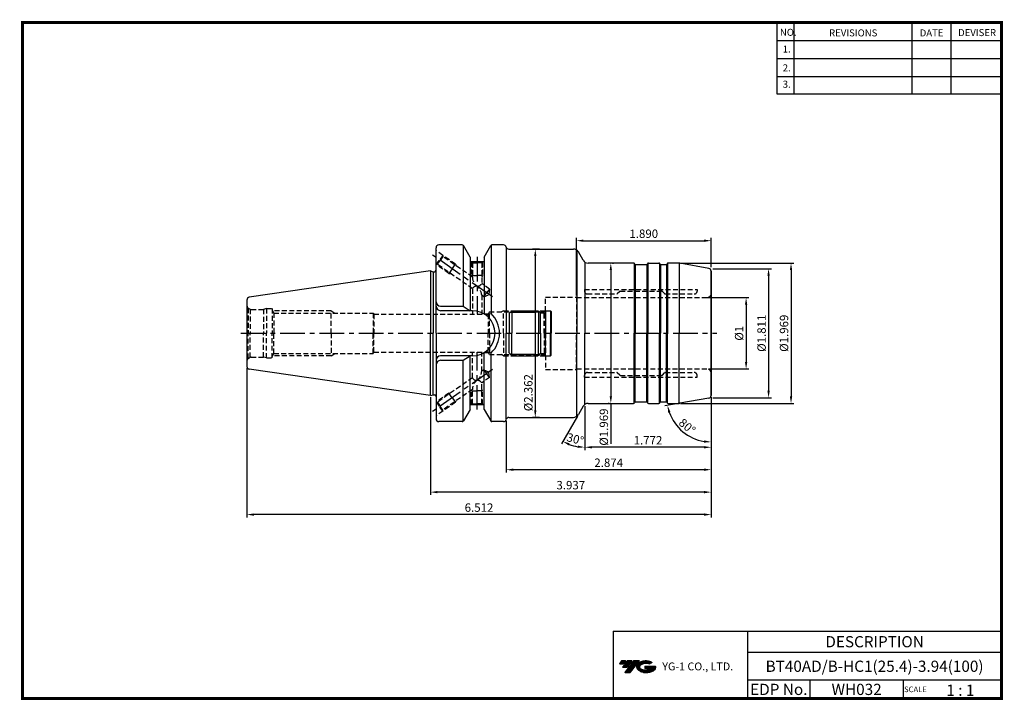
# Model space of a CAD drawing. Extents: x -1 to 350, y 0 to 243.
import ezdxf
from ezdxf.enums import TextEntityAlignment as Align

# ---------------------------------------------------------------- set-up
doc = ezdxf.new("R2010")
doc.units = 0
doc.header["$LTSCALE"] = 7
doc.header["$MEASUREMENT"] = 0
for name, pattern in [('CENTER', [2, 1.25, -0.25, 0.25, -0.25]), ('HIDDEN', [0.375, 0.25, -0.125]), ('PHANTOM', [2.5, 1.25, -0.25, 0.25, -0.25, 0.25, -0.25])]:
    doc.linetypes.add(name, pattern=pattern)
doc.layers.get('0').update_dxf_attribs({"linetype": 'CONTINUOUS'})
doc.layers.get('DEFPOINTS').update_dxf_attribs({"linetype": 'CONTINUOUS'})
doc.layers.add('가는선', color=1, linetype='CONTINUOUS')
doc.layers.add('히든선', color=3, linetype='HIDDEN')
doc.styles.get("Standard").update_dxf_attribs({"font": 'ISOCP', "height": 3, "bigfont": 'WHGTXT.SHX'})
doc.dimstyles.new('ISO-25$0', dxfattribs={"dimtxt": 3, "dimasz": 2.5, "dimexe": 1.25, "dimexo": 0.625, "dimtad": 1, "dimlfac": 25.4, "dimdsep": 46, "dimtxsty": 'STANDARD', "dimcen": 2.5, "dimclrd": 2, "dimclre": 2, "dimclrt": 3, "dimadec": 0, "dimazin": 0, "dimtfac": 1, "dimtmove": 0, "dimatfit": 3, "dimfxl": 1, "dimtvp": 1, "dimtolj": 1, "dimtzin": 0, "dimarcsym": 0})
doc.dimstyles.new('ISO-25$2', dxfattribs={"dimtxt": 2.5, "dimasz": 2.5, "dimexe": 1.25, "dimexo": 0.625, "dimtad": 1, "dimtih": 1, "dimlfac": 25.4, "dimdsep": 46, "dimtxsty": 'STANDARD', "dimcen": 2.5, "dimclrd": 2, "dimclre": 2, "dimadec": 0, "dimazin": 0, "dimtfac": 1, "dimtmove": 0, "dimatfit": 3, "dimfxl": 1, "dimtvp": 1, "dimtolj": 1, "dimtzin": 0, "dimarcsym": 0})

# ---------------------------------------------------------------- blocks, each defined once
blk = doc.blocks.new('dfgdfg')
at = {"color": 4, "linetype": 'PHANTOM'}
for p, q in [((515.63, 144.76), (514.63, 143.76)), ((515.13, 144.26), (525.63, 144.26)), ((515.63, 144.76), (525.13, 144.76)), ((515.63, 144.76), (515.63, 136.76)), ((525.13, 144.76), (525.13, 136.76)), ((525.13, 144.76), (525.88, 144.01)), ((525.88, 144.01), (527.63, 144.01)), ((525.88, 136.76), (525.88, 144.01)), ((527.63, 144.76), (527.63, 136.76)), ((527.63, 144.76), (529.43, 144.76)), ((529.43, 144.76), (529.43, 136.76)), ((529.43, 144.76), (529.63, 144.56)), ((529.63, 144.56), (529.63, 136.76)), ((514.63, 143.76), (514.63, 136.76))]:
    blk.add_line(p, q, dxfattribs=at)
blk = doc.blocks.new('*D86')
at = {"color": 2, "linetype": 'Continuous', "lineweight": -2}
for p, q in [((245.85, 107.95), (245.85, 89.07)), ((200.85, 104.74), (200.85, 89.07)), ((243.35, 90.07), (203.35, 90.07))]:
    blk.add_line(p, q, dxfattribs=at)
at = {"color": 2, "linetype": 'Continuous'}
for points in [[(203.35, 90.48), (203.35, 89.65), (200.85, 90.07)], [(243.35, 90.48), (243.35, 89.65), (245.85, 90.07)]]:
    blk.add_solid(points, dxfattribs=at)
at = {"layer": 'DEFPOINTS', "color": 0, "linetype": 'Continuous'}
for p in [(200.85, 105.34), (245.85, 108.55), (200.85, 90.07)]:
    blk.add_point(p, dxfattribs=at)
at = {"color": 3, "linetype": 'Continuous', "insert": (223.35, 92.17), "char_height": 3, "attachment_point": 5}
blk.add_mtext('1.772', dxfattribs=at)
blk = doc.blocks.new('*D87')
at = {"color": 2, "linetype": 'Continuous', "lineweight": -2}
for p, q in [((245.85, 107.95), (245.85, 81.07)), ((172.85, 99.46), (172.85, 81.07)), ((243.35, 82.07), (175.35, 82.07))]:
    blk.add_line(p, q, dxfattribs=at)
at = {"color": 2, "linetype": 'Continuous'}
for points in [[(175.35, 82.48), (175.35, 81.65), (172.85, 82.07)], [(243.35, 82.48), (243.35, 81.65), (245.85, 82.07)]]:
    blk.add_solid(points, dxfattribs=at)
at = {"layer": 'DEFPOINTS', "color": 0, "linetype": 'Continuous'}
for p in [(245.85, 108.55), (172.85, 100.06), (172.85, 82.07)]:
    blk.add_point(p, dxfattribs=at)
at = {"color": 3, "linetype": 'Continuous', "insert": (209.35, 84.17), "char_height": 3, "attachment_point": 5}
blk.add_mtext('2.874', dxfattribs=at)
blk = doc.blocks.new('*D88')
at = {"color": 2, "linetype": 'Continuous', "lineweight": -2}
for p, q in [((145.85, 107.89), (145.85, 73.07)), ((245.85, 107.95), (245.85, 73.07)), ((243.35, 74.07), (148.35, 74.07))]:
    blk.add_line(p, q, dxfattribs=at)
at = {"color": 2, "linetype": 'Continuous'}
for points in [[(148.35, 74.48), (148.35, 73.65), (145.85, 74.07)], [(243.35, 74.48), (243.35, 73.65), (245.85, 74.07)]]:
    blk.add_solid(points, dxfattribs=at)
at = {"layer": 'DEFPOINTS', "color": 0, "linetype": 'Continuous'}
for p in [(145.85, 108.49), (245.85, 108.55), (145.85, 74.07)]:
    blk.add_point(p, dxfattribs=at)
at = {"color": 3, "linetype": 'Continuous', "insert": (195.85, 76.17), "char_height": 3, "attachment_point": 5}
blk.add_mtext('3.937', dxfattribs=at)
blk = doc.blocks.new('*D89')
at = {"color": 2, "linetype": 'Continuous', "lineweight": -2}
for p, q in [((80.45, 118.29), (80.45, 65.07)), ((245.85, 107.95), (245.85, 65.07)), ((243.35, 66.07), (82.95, 66.07))]:
    blk.add_line(p, q, dxfattribs=at)
at = {"color": 2, "linetype": 'Continuous'}
for points in [[(82.95, 66.48), (82.95, 65.65), (80.45, 66.07)], [(243.35, 66.48), (243.35, 65.65), (245.85, 66.07)]]:
    blk.add_solid(points, dxfattribs=at)
at = {"layer": 'DEFPOINTS', "color": 0, "linetype": 'Continuous'}
for p in [(80.45, 118.89), (245.85, 108.55), (80.45, 66.07)]:
    blk.add_point(p, dxfattribs=at)
at = {"color": 3, "linetype": 'Continuous', "insert": (163.15, 68.17), "char_height": 3, "attachment_point": 5}
blk.add_mtext('6.512', dxfattribs=at)
blk = doc.blocks.new('*D90')
at = {"color": 2, "linetype": 'ByBlock', "lineweight": -2}
for p, q in [((244.95, 143.41), (259.31, 143.41)), ((258.31, 140.91), (258.31, 120.51)), ((244.95, 118.01), (259.31, 118.01))]:
    blk.add_line(p, q, dxfattribs=at)
at = {"color": 2, "linetype": 'Continuous'}
for points in [[(257.89, 140.91), (258.73, 140.91), (258.31, 143.41)], [(257.89, 120.51), (258.73, 120.51), (258.31, 118.01)]]:
    blk.add_solid(points, dxfattribs=at)
at = {"layer": 'DEFPOINTS', "color": 0, "linetype": 'Continuous'}
for p in [(244.35, 143.41), (244.35, 118.01), (258.31, 118.01)]:
    blk.add_point(p, dxfattribs=at)
at = {"color": 3, "linetype": 'Continuous', "insert": (256.21, 130.71), "char_height": 3, "attachment_point": 5, "rotation": 90}
blk.add_mtext('%%c1', dxfattribs=at)
blk = doc.blocks.new('*D91')
at = {"color": 2, "linetype": 'ByBlock', "lineweight": -2}
for p, q in [((246.45, 153.71), (267.31, 153.71)), ((266.31, 151.21), (266.31, 110.21)), ((246.45, 107.71), (267.31, 107.71))]:
    blk.add_line(p, q, dxfattribs=at)
at = {"color": 2, "linetype": 'Continuous'}
for points in [[(265.89, 151.21), (266.73, 151.21), (266.31, 153.71)], [(265.89, 110.21), (266.73, 110.21), (266.31, 107.71)]]:
    blk.add_solid(points, dxfattribs=at)
at = {"layer": 'DEFPOINTS', "color": 0, "linetype": 'Continuous'}
for p in [(245.85, 153.71), (245.85, 107.71), (266.31, 107.71)]:
    blk.add_point(p, dxfattribs=at)
at = {"color": 3, "linetype": 'Continuous', "insert": (264.21, 130.71), "char_height": 3, "attachment_point": 5, "rotation": 90}
blk.add_mtext('%%c1.811', dxfattribs=at)
blk = doc.blocks.new('*D92')
at = {"color": 2, "linetype": 'ByBlock', "lineweight": -2}
for p, q in [((234.93, 155.71), (275.31, 155.71)), ((274.31, 153.21), (274.31, 108.21)), ((234.93, 105.71), (275.31, 105.71))]:
    blk.add_line(p, q, dxfattribs=at)
at = {"color": 2, "linetype": 'Continuous'}
for points in [[(273.89, 153.21), (274.73, 153.21), (274.31, 155.71)], [(273.89, 108.21), (274.73, 108.21), (274.31, 105.71)]]:
    blk.add_solid(points, dxfattribs=at)
at = {"layer": 'DEFPOINTS', "color": 0, "linetype": 'Continuous'}
for p in [(234.33, 155.71), (234.33, 105.71), (274.31, 105.71)]:
    blk.add_point(p, dxfattribs=at)
at = {"color": 3, "linetype": 'Continuous', "insert": (272.21, 130.71), "char_height": 3, "attachment_point": 5, "rotation": 90}
blk.add_mtext('%%c1.969', dxfattribs=at)
blk = doc.blocks.new('*D93')
at = {"color": 2, "linetype": 'ByBlock', "lineweight": -2}
for p, q in [((210.71, 155.71), (211.11, 155.71)), ((210.11, 153.21), (210.11, 108.21)), ((209.51, 105.71), (209.11, 105.71)), ((210.11, 105.71), (210.11, 91.29))]:
    blk.add_line(p, q, dxfattribs=at)
at = {"color": 2, "linetype": 'Continuous'}
for points in [[(209.69, 153.21), (210.52, 153.21), (210.11, 155.71)], [(209.69, 108.21), (210.52, 108.21), (210.11, 105.71)]]:
    blk.add_solid(points, dxfattribs=at)
at = {"layer": 'DEFPOINTS', "color": 0, "linetype": 'Continuous'}
for p in [(210.11, 155.71), (210.11, 105.71), (210.11, 105.71)]:
    blk.add_point(p, dxfattribs=at)
at = {"color": 3, "linetype": 'Continuous', "insert": (208.01, 97.25), "char_height": 3, "attachment_point": 5, "rotation": 90}
blk.add_mtext('%%c1.969', dxfattribs=at)
blk = doc.blocks.new('*D94')
at = {"color": 2, "linetype": 'ByBlock', "lineweight": -2}
for p, q in [((184.7, 160.71), (182.2, 160.71)), ((183.2, 158.21), (183.2, 103.21)), ((184.7, 100.71), (182.2, 100.71))]:
    blk.add_line(p, q, dxfattribs=at)
at = {"color": 2, "linetype": 'Continuous'}
for points in [[(182.78, 158.21), (183.61, 158.21), (183.2, 160.71)], [(182.78, 103.21), (183.61, 103.21), (183.2, 100.71)]]:
    blk.add_solid(points, dxfattribs=at)
at = {"layer": 'DEFPOINTS', "color": 0, "linetype": 'Continuous'}
for p in [(185.3, 160.71), (183.2, 100.71), (185.3, 100.71)]:
    blk.add_point(p, dxfattribs=at)
at = {"color": 3, "linetype": 'Continuous', "insert": (181.1, 109.53), "char_height": 3, "attachment_point": 5, "rotation": 90}
blk.add_mtext('%%c2.362', dxfattribs=at)
blk = doc.blocks.new('*D95')
at = {"color": 2, "linetype": 'Continuous', "lineweight": -2}
for p, q in [((197.85, 144.21), (197.85, 164.71)), ((200.35, 163.71), (243.35, 163.71)), ((245.85, 154.31), (245.85, 164.71))]:
    blk.add_line(p, q, dxfattribs=at)
at = {"color": 2, "linetype": 'Continuous'}
for points in [[(200.35, 164.13), (200.35, 163.29), (197.85, 163.71)], [(243.35, 164.13), (243.35, 163.29), (245.85, 163.71)]]:
    blk.add_solid(points, dxfattribs=at)
at = {"layer": 'DEFPOINTS', "color": 0, "linetype": 'Continuous'}
for p in [(245.85, 163.71), (245.85, 153.71), (197.85, 143.61)]:
    blk.add_point(p, dxfattribs=at)
at = {"color": 3, "linetype": 'Continuous', "insert": (221.85, 165.81), "char_height": 3, "attachment_point": 5}
blk.add_mtext('1.890', dxfattribs=at)
blk = doc.blocks.new('*D96')
at = {"color": 2, "linetype": 'Continuous', "lineweight": -2}
for p, q in [((234.09, 105.64), (229.33, 104.8)), ((245.85, 107.11), (245.85, 90.94))]:
    blk.add_line(p, q, dxfattribs=at)
blk.add_arc((245.85, 107.71), 15.77, 199.0908, 260.9092, dxfattribs=at)
at = {"color": 2, "linetype": 'Continuous'}
for points in [[(230.54, 102.45), (231.35, 102.66), (230.31, 104.97)], [(243.39, 92.55), (243.32, 91.72), (245.85, 91.94)]]:
    blk.add_solid(points, dxfattribs=at)
at = {"layer": 'DEFPOINTS', "color": 0, "linetype": 'Continuous'}
for p in [(245.85, 130.71), (234.68, 105.74), (245.02, 107.57), (245.85, 108.55), (233.2, 98.29)]:
    blk.add_point(p, dxfattribs=at)
at = {"color": 3, "linetype": 'Continuous', "insert": (237.06, 97.24), "char_height": 3, "attachment_point": 5, "rotation": 320}
blk.add_mtext('80°', dxfattribs=at)
blk = doc.blocks.new('*D97')
at = {"color": 2, "linetype": 'Continuous', "lineweight": -2}
for p, q in [((200.85, 104.74), (200.85, 89.07)), ((198.24, 101.19), (192.53, 91.3))]:
    blk.add_line(p, q, dxfattribs=at)
blk.add_arc((200.85, 105.71), 15.64, 249.1659, 260.8341, dxfattribs=at)
at = {"color": 2, "linetype": 'Continuous'}
for points in [[(195.11, 90.71), (195.46, 91.47), (193.03, 92.16)], [(198.39, 90.68), (198.32, 89.85), (200.85, 90.07)]]:
    blk.add_solid(points, dxfattribs=at)
at = {"layer": 'DEFPOINTS', "color": 0, "linetype": 'Continuous'}
for p in [(200.85, 130.71), (200.85, 105.34), (200.27, 104.71), (198.54, 101.71), (195.5, 91.01)]:
    blk.add_point(p, dxfattribs=at)
at = {"color": 3, "linetype": 'Continuous', "insert": (197.34, 92.63), "char_height": 3, "attachment_point": 5, "rotation": 345}
blk.add_mtext('30°', dxfattribs=at)

msp = doc.modelspace()

# ---------------------------------------------------------------- hatches: boundary and pattern name
at = {"ltscale": 1.5}
h = msp.add_hatch(dxfattribs=at)
h.set_pattern_fill('ANSI31', color=1, scale=0.004786, style=0)
h.set_pattern_definition([(45, (54.557584, 10.561289), (-0.0107456666, 0.0107456666), [])])
h.paths.add_polyline_path([(219.8732, 13.0143, 0.51336814), (219.9958, 10.4892, 0.29498795), (225.4032, 10.4892, 0.30496754), (226.0874, 12.0849), (222.2209, 12.0849), (222.2209, 11.1276), (224.5875, 11.1276, -0.03709483), (224.4806, 11.0646, -0.23334536), (220.9184, 11.0646, -0.59436328), (220.8599, 12.5349, -0.22306422), (223.8961, 12.8368), (224.8534, 13.4569, 0.2995616)])
h.paths.add_polyline_path([(215.0414, 9.6917), (216.9559, 9.6917), (220.3063, 13.9994), (218.3918, 13.9994)])
h.paths.add_polyline_path([(217.7696, 13.9994), (216.1422, 13.9994), (214.2809, 11.6062), (215.9082, 11.6062)])
h.paths.add_polyline_path([(215.52, 13.9994), (214.0841, 13.9994), (213.1534, 12.8028), (214.5893, 12.8028)])

# ---------------------------------------------------------------- linework, layer by layer
at = {"color": 2}
for p, q in [((269.3, 241.5), (269.3, 216.1239)), ((275.3, 241.5), (275.3, 216.1239)), ((317.3, 241.5), (317.3, 216.1239)), ((331.3, 241.5), (331.3, 216.1239)), ((210.9403, 24.5), (210.9403, 0.5)), ((210.9403, 24.5), (349.3, 24.5)), ((258.8597, 24.5), (258.8597, 0.5)), ((349.3, 24.5), (349.3, 0.5)), ((258.8597, 17), (349.3, 17)), ((349.3, 7), (258.8597, 7)), ((281.0644, 7), (281.0644, 0.5)), ((314.3, 7), (314.3, 0.5))]:
    msp.add_line(p, q, dxfattribs=at)
at = {"color": 2, "linetype": 'Continuous'}
for p, q in [((269.3, 235.1), (349.3, 235.1)), ((269.3, 228.7), (349.3, 228.7)), ((269.3, 222.3), (349.3, 222.3)), ((269.3, 216.1239), (349.3, 216.1239)), ((154.7297, 155.3341), (154.9832, 154.7904)), ((152.4354, 152.0575), (153.0331, 152.0052)), ((152.4354, 109.3642), (153.0331, 109.4165)), ((154.7297, 106.0876), (154.9832, 106.6314))]:
    msp.add_line(p, q, dxfattribs=at)
at = {"color": 7, "linetype": 'Continuous'}
for p, q in [((157.1598, 162.2109), (148.8484, 162.2109)), ((157.4484, 162.1191), (157.4484, 140.3609)), ((167.4484, 162.1191), (167.4484, 137.7037)), ((171.8484, 162.2109), (167.7371, 162.2109)), ((159.9484, 157.8807), (159.9484, 156.2109)), ((159.9484, 157.8807), (159.9484, 138.7609)), ((164.9484, 157.8807), (164.9484, 156.2109)), ((164.9484, 157.8807), (164.9484, 137.6087)), ((172.8484, 161.3602), (172.8484, 130.7109)), ((218.6752, 155.3109), (218.5598, 155.5109)), ((223.0216, 155.3109), (223.1371, 155.5109)), ((223.4835, 155.7109), (227.2134, 155.7109)), ((227.6752, 155.3109), (227.5598, 155.5109)), ((230.0216, 155.3109), (230.1371, 155.5109)), ((145.8484, 152.9359), (81.3041, 143.5232)), ((145.8484, 152.9359), (146.8484, 152.6679)), ((145.8484, 152.9359), (145.8484, 130.7109)), ((146.8484, 152.6679), (147.3484, 152.6679)), ((146.8484, 152.6679), (146.8484, 130.7109)), ((245.8484, 130.7109), (245.8484, 152.8718)), ((80.4484, 142.5336), (80.4484, 130.7109)), ((80.4484, 130.7109), (80.4484, 118.8881)), ((145.8484, 108.4859), (145.8484, 130.7109)), ((146.8484, 108.7538), (146.8484, 130.7109)), ((172.8484, 100.0616), (172.8484, 130.7109)), ((245.8484, 130.7109), (245.8484, 108.55)), ((164.9484, 103.541), (164.9484, 123.813)), ((167.4484, 99.3026), (167.4484, 123.718)), ((157.4484, 99.3026), (157.4484, 121.0609)), ((159.9484, 103.541), (159.9484, 122.6609)), ((145.8484, 108.4859), (81.3041, 117.8986)), ((145.8484, 108.4859), (146.8484, 108.7538)), ((146.8484, 108.7538), (147.3484, 108.7538)), ((218.6752, 106.1109), (218.5598, 105.9109)), ((223.0216, 106.1109), (223.1371, 105.9109)), ((223.4835, 105.7109), (227.2134, 105.7109)), ((227.6752, 106.1109), (227.5598, 105.9109)), ((230.0216, 106.1109), (230.1371, 105.9109)), ((157.1598, 99.2109), (148.8484, 99.2109)), ((171.8484, 99.2109), (167.7371, 99.2109))]:
    msp.add_line(p, q, dxfattribs=at)
at = {"color": 7}
for p, q in [((159.9484, 157.8807), (157.5928, 161.9609)), ((164.9484, 157.8807), (167.3041, 161.9609)), ((147.8484, 153.1679), (147.8484, 161.2109)), ((147.8484, 130.7109), (147.8484, 161.2109)), ((164.9484, 156.2109), (159.9484, 156.2109)), ((147.8484, 130.7109), (147.8484, 100.2109)), ((159.9484, 103.541), (157.5928, 99.4609)), ((164.9484, 105.2109), (159.9484, 105.2109)), ((164.9484, 103.541), (167.3041, 99.4609))]:
    msp.add_line(p, q, dxfattribs=at)
at = {"color": 2, "linetype": 'CENTER'}
for p, q in [((167.9035, 143.6682), (146.6197, 158.5712)), ((162.4484, 157.9276), (162.4484, 137.4609)), ((78.3269, 130.7109), (247.8484, 130.7109)), ((162.4484, 103.4941), (162.4484, 123.9609)), ((167.9035, 117.7535), (146.6197, 102.8505))]:
    msp.add_line(p, q, dxfattribs=at)
for p, q in [((173.7849, 160.7109), (196.807, 160.7109)), ((202.0031, 105.7109), (218.2134, 105.7109)), ((230.4835, 105.7109), (234.3309, 105.7109)), ((173.7849, 100.7109), (196.807, 100.7109))]:
    msp.add_line(p, q)
at = {"linetype": 'Continuous'}
for p, q in [((197.9617, 160.3439), (197.9617, 130.7109)), ((200.2711, 156.7109), (198.539, 159.7109)), ((200.8484, 156.0779), (200.8484, 130.7109)), ((218.2134, 155.7109), (202.0031, 155.7109)), ((218.4134, 155.6573), (218.4134, 130.7109)), ((218.7484, 155.2377), (218.7484, 130.7109)), ((218.8484, 155.2109), (222.8484, 155.2109)), ((222.9484, 155.2377), (222.9484, 130.7109)), ((223.2835, 155.6573), (223.2835, 130.7109)), ((227.4134, 155.6573), (227.4134, 130.7109)), ((227.7484, 155.2377), (227.7484, 130.7109)), ((227.8484, 155.2109), (229.8484, 155.2109)), ((229.9484, 155.2377), (229.9484, 130.7109)), ((230.2835, 155.6573), (230.2835, 130.7109)), ((234.3309, 155.7109), (230.4835, 155.7109)), ((234.5052, 155.7033), (234.5052, 130.7109)), ((245.0221, 153.8566), (234.6782, 155.6805)), ((245.8484, 152.8718), (245.8484, 130.7109)), ((149.4484, 140.3609), (157.4484, 140.3609)), ((157.4484, 140.3609), (159.9484, 138.7609)), ((160.7984, 138.7609), (149.4484, 138.7609)), ((164.9484, 137.6087), (167.4484, 137.7037)), ((197.9617, 101.0779), (197.9617, 130.7109)), ((200.8484, 105.3439), (200.8484, 130.7109)), ((218.4134, 105.7645), (218.4134, 130.7109)), ((218.7484, 106.1841), (218.7484, 130.7109)), ((222.9484, 106.1841), (222.9484, 130.7109)), ((223.2835, 105.7645), (223.2835, 130.7109)), ((227.4134, 105.7645), (227.4134, 130.7109)), ((227.7484, 106.1841), (227.7484, 130.7109)), ((229.9484, 106.1841), (229.9484, 130.7109)), ((230.2835, 105.7645), (230.2835, 130.7109)), ((234.5052, 105.7185), (234.5052, 130.7109)), ((245.8484, 108.55), (245.8484, 130.7109)), ((164.9484, 123.813), (167.4484, 123.718)), ((160.7984, 122.6609), (149.4484, 122.6609)), ((149.4484, 121.0609), (157.4484, 121.0609)), ((157.4484, 121.0609), (159.9484, 122.6609)), ((218.8484, 106.2109), (222.8484, 106.2109)), ((227.8484, 106.2109), (229.8484, 106.2109)), ((245.0221, 107.5652), (234.6782, 105.7413)), ((200.2711, 104.7109), (198.539, 101.7109))]:
    msp.add_line(p, q, dxfattribs=at)
at = {"color": 3, "linetype": 'Continuous'}
for p, q in [((153.5825, 153.6958), (154.7297, 155.3341)), ((153.5825, 153.6958), (152.4354, 152.0575)), ((153.5825, 107.7259), (152.4354, 109.3642)), ((153.5825, 107.7259), (154.7297, 106.0876))]:
    msp.add_line(p, q, dxfattribs=at)
at = {"const_width": 1}
for points in [[(349.3, 0.5), (349.3, 242)], [(0, 241.5), (349.785, 241.5)], [(0.5, 241), (0.5, 0)], [(0, 0.5), (349.8, 0.5)]]:
    msp.add_lwpolyline(points, dxfattribs=at)
at = {"color": 7, "linetype": 'Continuous'}
for centre, radius, start, end in [((148.8484, 161.2109), 1, 90, 180), ((157.1598, 161.7109), 0.5, 30, 90), ((167.7371, 161.7109), 0.5, 90, 150), ((171.8484, 161.2109), 1, 14.477512, 90), ((218.2134, 155.3109), 0.4, 30, 90), ((218.8484, 155.4109), 0.2, 210, 270), ((222.8484, 155.4109), 0.2, 270, 330), ((223.4835, 155.3109), 0.4, 90, 150), ((227.2134, 155.3109), 0.4, 30, 90), ((227.8484, 155.4109), 0.2, 210, 270), ((229.8484, 155.4109), 0.2, 270, 330), ((147.3484, 153.1679), 0.5, 270, 360), ((81.4484, 142.5336), 1, 98.297144, 180), ((81.4484, 118.8881), 1, 180, 261.702856), ((147.3484, 108.2538), 0.5, 0, 90), ((218.2134, 106.1109), 0.4, 270, 330), ((218.8484, 106.0109), 0.2, 90, 150), ((222.8484, 106.0109), 0.2, 30, 90), ((223.4835, 106.1109), 0.4, 210, 270), ((227.2134, 106.1109), 0.4, 270, 330), ((227.8484, 106.0109), 0.2, 90, 150), ((229.8484, 106.0109), 0.2, 30, 90), ((148.8484, 100.2109), 1, 180, 270), ((157.1598, 99.7109), 0.5, 270, 330), ((167.7371, 99.7109), 0.5, 210, 270), ((171.8484, 100.2109), 1, 270, 345.522488)]:
    msp.add_arc(centre, radius, start, end, dxfattribs=at)
at = {"linetype": 'Continuous'}
for centre, radius, start, end in [((173.7849, 161.7109), 1, 194.477512, 270), ((196.807, 158.7109), 2, 30, 90), ((202.0031, 157.7109), 2, 210, 270), ((230.4835, 155.3109), 0.4, 90, 150), ((234.3309, 153.7109), 2, 80, 90), ((244.8484, 152.8718), 1, 0, 80), ((149.4484, 141.9609), 1.6, 180, 270), ((149.4484, 140.3609), 1.6, 180, 270), ((160.7984, 130.7109), 8.05, 0, 90), ((160.7984, 130.7109), 9.65, 0, 46.439576), ((160.7984, 130.7109), 8.05, 270, 0), ((160.7984, 130.7109), 9.65, 313.560424, 0), ((149.4484, 121.0609), 1.6, 90, 180), ((149.4484, 119.4609), 1.6, 90, 180), ((202.0031, 103.7109), 2, 90, 150), ((230.4835, 106.1109), 0.4, 210, 270), ((234.3309, 107.7109), 2, 270, 280), ((244.8484, 108.55), 1, 280, 0), ((173.7849, 99.7109), 1, 90, 165.522488), ((196.807, 102.7109), 2, 270, 330)]:
    msp.add_arc(centre, radius, start, end, dxfattribs=at)
at = {"layer": 'DEFPOINTS', "color": 0, "linetype": 'ByBlock'}
msp.add_point((160.3352, 156.2109), dxfattribs=at)
at = {"layer": 'DEFPOINTS', "color": 4, "linetype": 'ByBlock'}
msp.add_point((160.3352, 105.2109), dxfattribs=at)
at = {"layer": '히든선', "linetype": 'HIDDEN'}
for p, q in [((150.2243, 158.4888), (147.8484, 160.1524)), ((150.2243, 158.4888), (149.0772, 156.8505)), ((150.298, 158.071), (149.3229, 156.6784)), ((154.7297, 155.3341), (150.2243, 158.4888)), ((150.2243, 158.4888), (150.298, 158.071)), ((160.7984, 150.7185), (150.298, 158.071)), ((147.93, 155.2122), (147.8484, 155.2693)), ((147.93, 155.2122), (149.0772, 156.8505)), ((147.93, 155.2122), (148.3478, 155.2859)), ((152.4354, 152.0575), (147.93, 155.2122)), ((148.3478, 155.2859), (149.3229, 156.6784)), ((160.7984, 146.5679), (148.3478, 155.2859)), ((160.3484, 156.2109), (160.3484, 156.0859)), ((160.3484, 156.0859), (160.7984, 155.8254)), ((160.3484, 156.0859), (162.4484, 156.0859)), ((160.4484, 156.028), (160.4484, 151.2859)), ((160.7984, 155.8254), (160.7984, 150.7185)), ((160.7984, 155.8254), (162.4484, 155.8254)), ((164.5484, 156.0859), (162.4484, 156.0859)), ((164.0984, 155.8254), (162.4484, 155.8254)), ((164.5484, 156.0859), (164.0984, 155.8254)), ((164.0984, 155.8254), (164.0984, 148.4078)), ((164.4484, 156.028), (164.4484, 151.2859)), ((164.5484, 156.2109), (164.5484, 156.0859)), ((160.4484, 151.2859), (160.7517, 150.7512)), ((160.4484, 151.2859), (162.4484, 151.2859)), ((164.4484, 151.2859), (162.4484, 151.2859)), ((164.4484, 151.2859), (164.0984, 150.6689)), ((166.8449, 146.4847), (164.0984, 148.4078)), ((160.7984, 146.5679), (160.7984, 137.4609)), ((164.8947, 143.6996), (164.0984, 144.2572)), ((164.0984, 144.2572), (164.0984, 137.4609)), ((164.8947, 143.6996), (165.8698, 145.0922)), ((164.8947, 143.6996), (166.6738, 144.5292)), ((166.8449, 146.4847), (165.8698, 145.0922)), ((166.8449, 146.4847), (166.6738, 144.5292)), ((200.7656, 146.3109), (240.8484, 146.3109)), ((200.7656, 146.3109), (200.7656, 145.7109)), ((201.7656, 144.7109), (212.2656, 144.7109)), ((213.2899, 145.6523), (212.407, 144.7695)), ((213.4313, 145.7109), (228.1828, 145.7109)), ((228.4656, 145.5937), (229.2313, 144.828)), ((229.5141, 144.7109), (239.8484, 144.7109)), ((240.8484, 146.3109), (240.8484, 145.7109)), ((186.8484, 130.7109), (186.8484, 143.6109)), ((186.8484, 143.6109), (197.8484, 143.6109)), ((197.8484, 143.6109), (197.9639, 143.4109)), ((197.8484, 143.6109), (197.8484, 130.7109)), ((197.9639, 143.4109), (244.3484, 143.4109)), ((197.9639, 143.4109), (197.9639, 130.7109)), ((80.8878, 139.6502), (81.5602, 139.262)), ((80.8878, 139.6502), (80.8878, 130.7109)), ((81.5602, 139.262), (81.5602, 130.7109)), ((81.9484, 139.2109), (86.3288, 139.2109)), ((87.4484, 139.5109), (86.3288, 139.2109)), ((86.3288, 139.2109), (86.3288, 130.7109)), ((87.4484, 139.5109), (87.4484, 130.7109)), ((87.4484, 139.5109), (89.4484, 139.5109)), ((89.4484, 139.5109), (89.4483, 130.7109)), ((89.4484, 138.9802), (90.0614, 137.9109)), ((110.4484, 138.7109), (89.6028, 138.7109)), ((90.0614, 137.9109), (125.4484, 137.9109)), ((90.0614, 137.9109), (90.0614, 130.7109)), ((110.4484, 138.7109), (111.8341, 137.9109)), ((110.4484, 130.7109), (110.4484, 138.7109)), ((125.4484, 137.9109), (125.4484, 130.7109)), ((125.4484, 137.9109), (125.7119, 137.4609)), ((125.7119, 137.4609), (125.7119, 130.7109)), ((125.7119, 137.4609), (166.3577, 137.4609)), ((166.8484, 138.3109), (166.3577, 137.4609)), ((166.3577, 137.4609), (166.3577, 130.7109)), ((166.8484, 138.3109), (186.3484, 138.3109)), ((166.8484, 130.7109), (166.8484, 138.3109)), ((171.8484, 138.7109), (171.1556, 138.3109)), ((171.8484, 138.7109), (186.7484, 138.7109)), ((171.8484, 130.7109), (171.8484, 138.7109)), ((186.3484, 138.3109), (186.8484, 138.8109)), ((186.3484, 130.7109), (186.3484, 138.3109)), ((80.8878, 121.7715), (80.8878, 130.7109)), ((81.5602, 122.1598), (81.5602, 130.7109)), ((86.3288, 122.2109), (86.3288, 130.7109)), ((87.4484, 121.9109), (87.4484, 130.7109)), ((89.4484, 121.9109), (89.4483, 130.7109)), ((90.0614, 123.5109), (90.0614, 130.7109)), ((110.4484, 130.7109), (110.4484, 122.7109)), ((125.4484, 123.5109), (125.4484, 130.7109)), ((125.7119, 123.9609), (125.7119, 130.7109)), ((166.3577, 123.9609), (166.3577, 130.7109)), ((166.8484, 130.7109), (166.8484, 123.1109)), ((171.8484, 130.7109), (171.8484, 122.7109)), ((186.3484, 130.7109), (186.3484, 123.1109)), ((186.8484, 130.7109), (186.8484, 117.8109)), ((197.8484, 117.8109), (197.8484, 130.7109)), ((197.9639, 118.0109), (197.9639, 130.7109)), ((89.4484, 122.4416), (90.0614, 123.5109)), ((90.0614, 123.5109), (125.4484, 123.5109)), ((110.4484, 122.7109), (111.8341, 123.5109)), ((125.4484, 123.5109), (125.7119, 123.9609)), ((125.7119, 123.9609), (166.3577, 123.9609)), ((160.7984, 114.8539), (160.7984, 123.9609)), ((164.0984, 117.1646), (164.0984, 123.9609)), ((166.8484, 123.1109), (166.3577, 123.9609)), ((166.8484, 123.1109), (186.3484, 123.1109)), ((171.8484, 122.7109), (171.1556, 123.1109)), ((186.3484, 123.1109), (186.8484, 122.6109)), ((80.8878, 121.7715), (81.5602, 122.1598)), ((81.9484, 122.2109), (86.3288, 122.2109)), ((87.4484, 121.9109), (86.3288, 122.2109)), ((87.4484, 121.9109), (89.4484, 121.9109)), ((110.4484, 122.7109), (89.6028, 122.7109)), ((171.8484, 122.7109), (186.7484, 122.7109)), ((164.8947, 117.7221), (164.0984, 117.1646)), ((164.8947, 117.7221), (166.6738, 116.8925)), ((164.8947, 117.7221), (165.8698, 116.3296)), ((166.8449, 114.937), (165.8698, 116.3296)), ((166.8449, 114.937), (166.6738, 116.8925)), ((186.8484, 117.8109), (197.8484, 117.8109)), ((197.8484, 117.8109), (197.9639, 118.0109)), ((197.9639, 118.0109), (244.3484, 118.0109)), ((201.7656, 116.7109), (212.2656, 116.7109)), ((213.2899, 115.7695), (212.407, 116.6523)), ((228.4656, 115.828), (229.2313, 116.5937)), ((229.5141, 116.7109), (239.8484, 116.7109)), ((160.7984, 114.8539), (148.3478, 106.1359)), ((166.8449, 114.937), (164.0984, 113.0139)), ((164.0984, 105.5963), (164.0984, 113.0139)), ((200.7656, 115.1109), (200.7656, 115.7109)), ((200.7656, 115.1109), (240.8484, 115.1109)), ((213.4313, 115.7109), (228.1828, 115.7109)), ((240.8484, 115.1109), (240.8484, 115.7109)), ((152.4354, 109.3642), (147.93, 106.2095)), ((160.7984, 110.7032), (150.298, 103.3508)), ((160.4484, 110.1359), (160.7517, 110.6705)), ((160.4484, 105.3937), (160.4484, 110.1359)), ((160.4484, 110.1359), (162.4484, 110.1359)), ((160.7984, 105.5963), (160.7984, 110.7032)), ((164.4484, 110.1359), (162.4484, 110.1359)), ((164.4484, 110.1359), (164.0984, 110.7529)), ((164.4484, 105.3937), (164.4484, 110.1359)), ((147.93, 106.2095), (147.8484, 106.1524)), ((147.93, 106.2095), (148.3478, 106.1359)), ((147.93, 106.2095), (149.0772, 104.5712)), ((148.3478, 106.1359), (149.3229, 104.7433)), ((154.7297, 106.0876), (150.2243, 102.9329)), ((160.3484, 105.3359), (160.7984, 105.5963)), ((160.3484, 105.2109), (160.3484, 105.3359)), ((160.3484, 105.3359), (162.4484, 105.3359)), ((160.7984, 105.5963), (162.4484, 105.5963)), ((164.0984, 105.5963), (162.4484, 105.5963)), ((164.5484, 105.3359), (162.4484, 105.3359)), ((164.5484, 105.3359), (164.0984, 105.5963)), ((164.5484, 105.2109), (164.5484, 105.3359)), ((150.2243, 102.9329), (147.8484, 101.2693)), ((150.2243, 102.9329), (149.0772, 104.5712)), ((150.298, 103.3508), (149.3229, 104.7433)), ((150.2243, 102.9329), (150.298, 103.3508))]:
    msp.add_line(p, q, dxfattribs=at)
for centre, radius, start, end in [((164.7061, 150.6776), 3.9079, 179.400382, 234.709299), ((162.2576, 145.8905), 1.6087, 83.186352, 155.098245), ((162.5135, 149.3109), 1.8242, 267.957144, 330.327454), ((159.8216, 144.1096), 4.2793, 1.976797, 52.132884), ((201.7656, 145.7109), 1, 180, 270), ((212.2656, 144.9109), 0.2, 270, 315), ((213.4313, 145.5109), 0.2, 90, 135), ((228.1828, 145.3109), 0.4, 45, 90), ((229.5141, 145.1109), 0.4, 225, 270), ((239.8484, 145.7109), 1, 270, 0), ((244.3484, 144.9109), 1.5, 270, 0), ((81.9484, 140.7109), 1.5, 180, 224.999989), ((81.9484, 140.7109), 1.5, 255.000011, 269.999978), ((81.9484, 120.7109), 1.5, 135.000011, 180), ((81.9484, 120.7109), 1.5, 90.000022, 104.999989), ((159.8216, 117.3122), 4.2793, 307.867116, 358.023203), ((201.7656, 115.7109), 1, 90, 180), ((212.2656, 116.5109), 0.2, 45, 90), ((213.4313, 115.9109), 0.2, 225, 270), ((228.1828, 116.1109), 0.4, 270, 315), ((229.5141, 116.3109), 0.4, 90, 135), ((239.8484, 115.7109), 1, 0, 90), ((244.3484, 116.5109), 1.5, 0, 90), ((164.7061, 110.7441), 3.9079, 125.290701, 180.599618), ((162.2576, 115.5312), 1.6087, 204.901755, 276.813648), ((162.5135, 112.1109), 1.8242, 29.672546, 92.042856)]:
    msp.add_arc(centre, radius, start, end, dxfattribs=at)

# ---------------------------------------------------------------- block references
msp.add_blockref('dfgdfg', (-340.7788, -6.0454), dxfattribs=at)
at = {"layer": '히든선', "linetype": 'HIDDEN', "xscale": -1, "rotation": 180}
msp.add_blockref('dfgdfg', (-340.7788, 267.4671), dxfattribs=at)

# ---------------------------------------------------------------- texts
at = {"color": 7}
for s, height, p in [('NO.', 2.5, (270.347, 236.7501)), ('REVISIONS', 2.5, (287.8764, 236.5402)), ('DATE', 2.5, (320.1494, 236.5402)), ('DEVISER', 2.5, (333.8388, 236.6452)), ('1.', 2.5, (271.3605, 230.7949)), ('2.', 2.5, (271.3605, 224.0856)), ('3.', 2.5, (271.3605, 218.2401)), ('SCALE', 2, (314.5753, 2.77)), ('1 : 1', 4, (329.6368, 1.452))]:
    msp.add_text(s, height=height, dxfattribs=at).set_placement(p)
at = {"color": 7, "linetype": 'Continuous'}
msp.add_text('DESCRIPTION', height=4, dxfattribs=at).set_placement((304.0798, 20.75), align=Align.MIDDLE_CENTER)
at = {"color": 3, "linetype": 'Continuous'}
msp.add_text('BT40AD/B-HC1(25.4)-3.94(100)', height=4, dxfattribs=at).set_placement((304.0798, 12), align=Align.MIDDLE_CENTER)
at = {"color": 7}
for s, p in [('EDP No.', (269.9621, 3.75)), ('WH032', (297.6822, 3.75))]:
    msp.add_text(s, height=4, dxfattribs=at).set_placement(p, align=Align.MIDDLE_CENTER)
at = {"layer": '가는선', "color": 5, "insert": (228.4453, 13.3403), "char_height": 2.329077, "width": 33.185033, "attachment_point": 1}
msp.add_mtext('{\\fGulim|b0|i0|c129|p50;\\H1.20219x;\\C0;YG-1 CO., LTD.\\Fisocp,whgtxt|c129;\\H0.83181x; }', dxfattribs=at)

# ---------------------------------------------------------------- dimensions: what is measured, and where the dimension line sits
at = {"linetype": 'Continuous'}
dim = msp.add_linear_dim(base=(245.8484, 163.7109), p1=(197.8484, 143.6109), p2=(245.8484, 153.7109), text='<>0', dimstyle='ISO-25$0', override={"dimexe": 1, "dimexo": 0.6, "dimgap": 0.6, "dimdec": 3, "dimlfac": 0.03937, "dimcen": -1, "dimaunit": 1, "dimtp": 0.1, "dimtm": 0.1, "dimtfac": 0.7, "dimtdec": 3, "dimatfit": 2, "dimtolj": 0, "dimtzin": 8}, dxfattribs=at)
dim.commit()
dim.dimension.update_dxf_attribs({"geometry": '*D95', "text_midpoint": (221.8484, 163.7109), "dimtype": 160})
for base, p1, p2, override, picture, middle in [((183.1957, 100.7109), (185.296, 160.7109), (185.296, 100.7109), {"dimexe": 1, "dimexo": 0.6, "dimgap": 0.6, "dimdec": 3, "dimlfac": 0.03937, "dimpost": '%%c<>', "dimcen": -1, "dimaunit": 1, "dimazin": 2, "dimtp": 0.1, "dimtm": 0.1, "dimtfac": 0.7, "dimtdec": 3, "dimatfit": 2, "dimtolj": 0, "dimtzin": 8, "dimarcsym": 1}, '*D94', (183.1957, 109.5291)), ((210.1082487711, 105.7108720971), (210.1082487711, 155.7108720971), (210.1082487711, 105.7108720971), {"dimexe": 1, "dimexo": 0.6, "dimgap": 0.6, "dimdec": 3, "dimlfac": 0.03937, "dimpost": '%%c<>', "dimcen": -1, "dimaunit": 1, "dimazin": 2, "dimtp": 0.1, "dimtm": 0.1, "dimtfac": 0.7, "dimtdec": 3, "dimatfit": 2, "dimtolj": 0, "dimtzin": 8, "dimarcsym": 1}, '*D93', (210.1082487711, 97.2482403829)), ((274.3099738918, 105.7108720971), (234.3309001837, 155.7108720971), (234.3309001837, 105.7108720971), {"dimexe": 1, "dimexo": 0.6, "dimgap": 0.6, "dimdec": 3, "dimlfac": 0.03937, "dimpost": '%%c<>', "dimcen": -1, "dimaunit": 1, "dimazin": 2, "dimtp": 0.1, "dimtm": 0.1, "dimtfac": 0.7, "dimtdec": 3, "dimtmove": 0, "dimatfit": 2, "dimtolj": 0, "dimtzin": 8, "dimarcsym": 1}, '*D92', (274.3099738918, 130.7108720971)), ((266.31, 107.7109), (245.8484, 153.7109), (245.8484, 107.7109), {"dimexe": 1, "dimexo": 0.6, "dimgap": 0.6, "dimdec": 3, "dimlfac": 0.03937, "dimpost": '%%c<>', "dimcen": -1, "dimaunit": 1, "dimazin": 2, "dimtp": 0.1, "dimtm": 0.1, "dimtfac": 0.7, "dimtdec": 3, "dimtmove": 0, "dimatfit": 2, "dimtolj": 0, "dimtzin": 8, "dimarcsym": 1}, '*D91', (266.31, 130.7109))]:
    dim = msp.add_linear_dim(base=base, p1=p1, p2=p2, angle=90, dimstyle='ISO-25$0', override=override, dxfattribs=at)
    dim.commit()
    dim.dimension.update_dxf_attribs({"geometry": picture, "text_midpoint": middle, "dimtype": 160})
dim = msp.add_linear_dim(base=(258.31, 118.0109), p1=(244.3484, 143.4109), p2=(244.3484, 118.0109), angle=90, dimstyle='ISO-25$0', override={"dimexe": 1, "dimexo": 0.6, "dimgap": 0.6, "dimdec": 3, "dimlfac": 0.03937, "dimpost": '%%c<>', "dimcen": -1, "dimaunit": 1, "dimazin": 2, "dimtp": 0.1, "dimtm": 0.1, "dimtfac": 0.7, "dimtdec": 3, "dimtmove": 0, "dimatfit": 2, "dimtolj": 0, "dimtzin": 8, "dimarcsym": 1}, dxfattribs=at)
dim.commit()
dim.dimension.update_dxf_attribs({"geometry": '*D90', "text_midpoint": (256.21, 130.7109)})
dim = msp.add_angular_dim_2l(base=(195.4979, 91.0103), line1=((200.8484, 105.3439), (200.8484, 130.7109)), line2=((200.2711, 104.7109), (198.539, 101.7109)), dimstyle='ISO-25$2', override={"dimexe": 1, "dimexo": 0.6, "dimgap": 0.6, "dimtih": 0, "dimdec": 3, "dimlfac": 0.03937, "dimcen": -1, "dimclrt": 3, "dimaunit": 1, "dimtp": 0.1, "dimtm": 0.1, "dimtfac": 0.7, "dimtdec": 3, "dimatfit": 2, "dimtolj": 0, "dimtzin": 8}, dxfattribs=at)
dim.commit()
dim.dimension.update_dxf_attribs({"geometry": '*D97', "text_midpoint": (196.7995, 90.5999), "dimtype": 162})
dim = msp.add_angular_dim_2l(base=(233.1965, 98.2918), line1=((245.8484, 108.55), (245.8484, 130.7109)), line2=((245.0221, 107.5652), (234.6782, 105.7413)), dimstyle='ISO-25$2', override={"dimexe": 1, "dimexo": 0.6, "dimgap": 0.6, "dimtih": 0, "dimdec": 3, "dimlfac": 0.03937, "dimcen": -1, "dimclrt": 3, "dimaunit": 1, "dimtp": 0.1, "dimtm": 0.1, "dimtfac": 0.7, "dimtdec": 3, "dimatfit": 2, "dimtolj": 0, "dimtzin": 8}, dxfattribs=at)
dim.commit()
dim.dimension.update_dxf_attribs({"geometry": '*D96', "text_midpoint": (237.0595, 97.2367)})
for base, p2, picture, middle in [((80.4484, 66.0668), (80.4484, 118.8881), '*D89', (163.1484, 66.0668)), ((145.8484, 74.0668), (145.8484, 108.4859), '*D88', (195.8484, 74.0668)), ((172.8484, 82.0668), (172.8484, 100.0616), '*D87', (209.3484, 82.0668)), ((200.8484, 90.0668), (200.8484, 105.3439), '*D86', (223.3484, 90.0668))]:
    dim = msp.add_linear_dim(base=base, p1=(245.8484, 108.55), p2=p2, dimstyle='ISO-25$0', override={"dimexe": 1, "dimexo": 0.6, "dimgap": 0.6, "dimdec": 3, "dimlfac": 0.03937, "dimcen": -1, "dimaunit": 1, "dimtp": 0.1, "dimtm": 0.1, "dimtfac": 0.7, "dimtdec": 3, "dimtmove": 0, "dimatfit": 2, "dimtolj": 0, "dimtzin": 8}, dxfattribs=at)
    dim.commit()
    dim.dimension.update_dxf_attribs({"geometry": picture, "text_midpoint": middle, "dimtype": 160})

doc.saveas('drawing.dxf')
